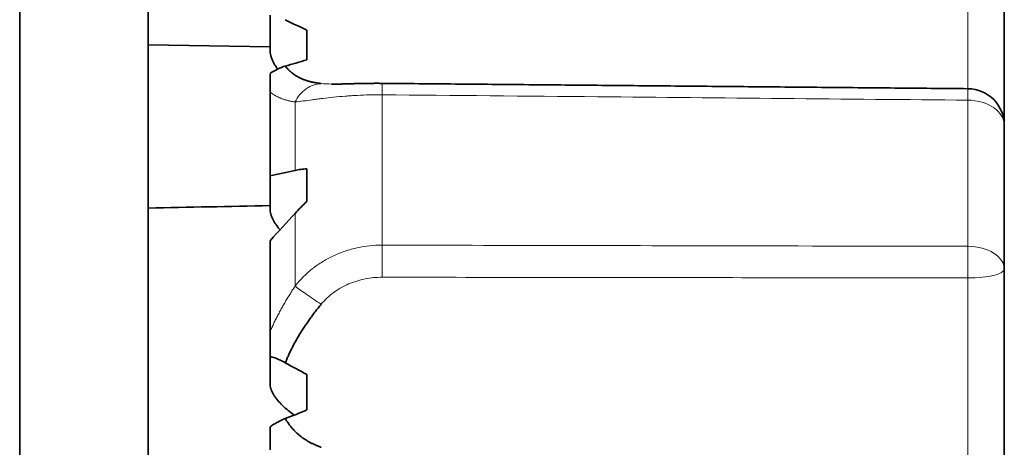
# Model space of a CAD drawing. Units: millimetres. Extents: x 43 to 288, y 9 to 201.
# Drawn here: x 49 to 57, y 100 to 103 of the extents above; entities that cross this region are included whole.
import ezdxf

# ---------------------------------------------------------------- set-up
doc = ezdxf.new("R2010")
doc.units = ezdxf.units.MM
doc.layers.add('1', color=7, linetype='Continuous', true_color=0xffffff)

msp = doc.modelspace()

# ---------------------------------------------------------------- linework, layer by layer
at = {"layer": '1', "color": 18, "linetype": 'Continuous', "lineweight": 35}
for p, q in [((49.2326, 108.503), (49.2326, 94.8715)), ((50.2826, 108.4111), (50.2826, 94.5213)), ((57.2786, 103.8171), (57.2786, 102.2865)), ((51.2786, 103.1865), (51.2786, 102.9034)), ((51.5786, 102.8234), (51.5786, 103.0645)), ((51.2787, 102.9273), (50.2826, 102.9446)), ((51.2786, 101.8739), (51.2786, 102.5587)), ((57.2786, 102.2865), (57.2786, 101.1128)), ((51.2786, 101.8739), (51.2786, 101.6047)), ((51.5786, 101.9325), (51.5786, 101.6656)), ((51.2786, 100.6042), (51.2786, 101.3456)), ((57.2786, 101.1128), (57.2786, 99.2743)), ((51.2786, 100.3989), (51.2786, 100.1767)), ((51.5786, 99.9642), (51.5786, 100.2538))]:
    msp.add_line(p, q, dxfattribs=at)
at = {"layer": '1', "color": 8, "linetype": 'Continuous', "lineweight": 18}
for p, q in [((56.9813, 102.5863), (56.9813, 103.808)), ((52.1954, 102.5368), (52.1954, 101.3093)), ((51.4826, 101.919), (51.4826, 102.4781)), ((56.9813, 101.2998), (56.9813, 102.4928)), ((51.4826, 100.9756), (51.4826, 101.5685)), ((56.9813, 99.5725), (56.9813, 101.0416))]:
    msp.add_line(p, q, dxfattribs=at)
at = {"layer": '1', "color": 18, "linetype": 'Continuous', "lineweight": 35}
msp.add_arc((56.9786, 102.2865), 0.3, 0, 89.47796, dxfattribs=at)
for centre, major_axis, ratio, start_param, end_param in [((51.9149, 103.76), (1.9628, -0.91), 0.357022, 4.61632, 4.706582), ((51.9149, 103.7836), (-1.9628, -0.91), 0.357022, 1.146645, 1.236906), ((51.9149, 100.744), (1.9708, -1.0221), 0.265901, 4.58931, 4.679571), ((51.9149, 100.7725), (-1.9708, -1.0221), 0.265901, 1.173655, 1.263916)]:
    msp.add_ellipse(centre, major_axis=major_axis, ratio=ratio, start_param=start_param, end_param=end_param, dxfattribs=at)
at = {"layer": '1', "color": 8, "linetype": 'Continuous', "lineweight": 18}
for centre, major_axis, ratio, start_param, end_param in [((52.1928, 102.3302), (0.0027, 0.3), 0.00333, 5.471997, 6.283658), ((56.9786, 102.2865), (0.0027, 0.3), 0.003389, 5.47086, 6.283741), ((56.9786, 102.2865), (-0.3, 0), 0.687787, 3.141593, 4.703662), ((52.1928, 101.1227), (0.0006, 0.3), 0.00954, 4.45856, 5.383976), ((56.9786, 101.1128), (-0.3, 0), 0.623126, 3.141593, 4.703662), ((56.9786, 101.1128), (0.0006, 0.3), 0.009494, 4.472601, 5.385114), ((56.9786, 101.1128), (-0.3, 0), 0.237524, 1.579523, 3.141593)]:
    msp.add_ellipse(centre, major_axis=major_axis, ratio=ratio, start_param=start_param, end_param=end_param, dxfattribs=at)
at = {"layer": '1', "color": 18, "linetype": 'Continuous', "lineweight": 35}
for points, knots in [([(51.2786, 102.9034), (51.2786, 102.8958), (51.2792, 102.888), (51.2813, 102.8722), (51.2845, 102.8562), (51.2897, 102.8398), (51.2959, 102.823), (51.2995, 102.8147), (51.3075, 102.7981), (51.3119, 102.7898), (51.3216, 102.7734), (51.3269, 102.7652), (51.335, 102.7535), (51.3375, 102.7501), (51.3401, 102.7466)], [0, 0, 0, 0, 0.155485, 0.155485, 0.31097, 0.466455, 0.466455, 0.62194, 0.62194, 0.777425, 0.777425, 0.932909, 0.932909, 1, 1, 1, 1]), ([(51.2786, 102.7098), (51.2986, 102.7241), (51.3193, 102.7365), (51.3618, 102.7573), (51.3831, 102.7654), (51.4043, 102.7715)], [0, 0, 0, 0, 0.5, 0.5, 1, 1, 1, 1]), ([(51.4033, 102.7705), (51.405, 102.7682), (51.4085, 102.7637), (51.4141, 102.7571), (51.4197, 102.7507), (51.4256, 102.7444), (51.4316, 102.7382), (51.4378, 102.7323), (51.4442, 102.7264), (51.4508, 102.7208), (51.4576, 102.7153), (51.4645, 102.7099), (51.4716, 102.7047), (51.4789, 102.6997), (51.4864, 102.6948), (51.4941, 102.6901), (51.5019, 102.6856), (51.5099, 102.6812), (51.5181, 102.6769), (51.5265, 102.6729), (51.5351, 102.669), (51.5438, 102.6652), (51.5527, 102.6616), (51.5618, 102.6582), (51.5711, 102.655), (51.5805, 102.6519), (51.5902, 102.6489), (51.6, 102.6462), (51.61, 102.6436), (51.6202, 102.6411), (51.6305, 102.6389), (51.6411, 102.6368), (51.6518, 102.6348), (51.6627, 102.633), (51.6738, 102.6314), (51.685, 102.63), (51.6926, 102.6291), (51.6965, 102.6287)], [0, 0, 0, 0, 0.026242, 0.052587, 0.07904, 0.105603, 0.132279, 0.159072, 0.185986, 0.213022, 0.240185, 0.267478, 0.294903, 0.322463, 0.350162, 0.378002, 0.405987, 0.434118, 0.4624, 0.490834, 0.519423, 0.548171, 0.577078, 0.606149, 0.635386, 0.66479, 0.694365, 0.724113, 0.754036, 0.784137, 0.814418, 0.844881, 0.875527, 0.906361, 0.937383, 0.968595, 1, 1, 1, 1]), ([(52.1955, 102.6302), (52.1912, 102.6302), (52.1814, 102.6303), (52.1661, 102.6304), (52.1496, 102.6304), (52.1331, 102.6304), (52.1168, 102.6303), (52.1007, 102.6302), (52.0847, 102.63), (52.0688, 102.6298), (52.0531, 102.6296), (52.0375, 102.6293), (52.0221, 102.629), (52.0069, 102.6287), (51.9919, 102.6284), (51.9772, 102.628), (51.9628, 102.6276), (51.9489, 102.6272), (51.9354, 102.6269), (51.9221, 102.6265), (51.9092, 102.6261), (51.8966, 102.6258), (51.8844, 102.6255), (51.8726, 102.6252), (51.8615, 102.6249), (51.851, 102.6247), (51.8409, 102.6245), (51.8309, 102.6244), (51.8212, 102.6243), (51.8119, 102.6242), (51.8031, 102.6242), (51.7964, 102.6242), (51.7927, 102.6242), (51.7917, 102.6243)], [0, 0, 0, 0, 0.02867, 0.065424, 0.102149, 0.138786, 0.17528, 0.21155, 0.247456, 0.283333, 0.319098, 0.354733, 0.390223, 0.425547, 0.460687, 0.495625, 0.53019, 0.563475, 0.596815, 0.629759, 0.66233, 0.694547, 0.72643, 0.758002, 0.789281, 0.816797, 0.845548, 0.875253, 0.90455, 0.933369, 0.961643, 0.989304, 1, 1, 1, 1]), ([(51.5786, 101.9325), (51.562, 101.9313), (51.5456, 101.9296), (51.5134, 101.9251), (51.4978, 101.9223), (51.4826, 101.919)], [0, 0, 0, 0, 0.5, 0.5, 1, 1, 1, 1]), ([(51.4826, 101.5685), (51.4978, 101.585), (51.5135, 101.6015), (51.5456, 101.634), (51.562, 101.6499), (51.5786, 101.6656)], [0, 0, 0, 0, 0.5, 0.5, 1, 1, 1, 1]), ([(51.2786, 101.6047), (51.2786, 101.5979), (51.2792, 101.5909), (51.2813, 101.5765), (51.2845, 101.5619), (51.2897, 101.5467), (51.2959, 101.5312), (51.2995, 101.5234), (51.3075, 101.5078), (51.3119, 101.5001), (51.3216, 101.4845), (51.3269, 101.4767), (51.3411, 101.4573), (51.3503, 101.4459), (51.3602, 101.4348)], [0, 0, 0, 0, 0.13328, 0.13328, 0.26656, 0.399841, 0.399841, 0.533121, 0.533121, 0.666401, 0.666401, 0.799681, 0.799681, 1, 1, 1, 1]), ([(51.6965, 100.8269), (51.6921, 100.8217), (51.6836, 100.8113), (51.6709, 100.7957), (51.6584, 100.7801), (51.6462, 100.7645), (51.6343, 100.7489), (51.6225, 100.7332), (51.611, 100.7176), (51.5997, 100.702), (51.5886, 100.6863), (51.5778, 100.6707), (51.5672, 100.6551), (51.5568, 100.6395), (51.5466, 100.6239), (51.5367, 100.6083), (51.527, 100.5928), (51.5176, 100.5773), (51.5084, 100.5618), (51.4994, 100.5463), (51.4906, 100.5309), (51.482, 100.5155), (51.4737, 100.5002), (51.4656, 100.4849), (51.4578, 100.4696), (51.4502, 100.4544), (51.4428, 100.4392), (51.4356, 100.4241), (51.4287, 100.4091), (51.422, 100.3941), (51.4155, 100.3791), (51.4092, 100.3643), (51.4052, 100.3544), (51.4033, 100.3494)], [0, 0, 0, 0, 0.035443, 0.070641, 0.105597, 0.140314, 0.174794, 0.209041, 0.243058, 0.276849, 0.310417, 0.343764, 0.376895, 0.409813, 0.442522, 0.475025, 0.507326, 0.539429, 0.571338, 0.603057, 0.634589, 0.665938, 0.69711, 0.728108, 0.758937, 0.7896, 0.820102, 0.850449, 0.880643, 0.910691, 0.940596, 0.970365, 1, 1, 1, 1]), ([(51.4043, 100.3494), (51.3937, 100.3553), (51.3831, 100.3608), (51.362, 100.371), (51.3513, 100.3756), (51.3197, 100.3883), (51.2993, 100.3947), (51.2795, 100.3991)], [0, 0, 0, 0, 0.25, 0.25, 0.5, 0.5, 1, 1, 1, 1]), ([(51.2786, 100.1767), (51.2786, 100.1707), (51.2792, 100.1645), (51.2813, 100.1518), (51.2845, 100.1388), (51.2897, 100.125), (51.2959, 100.1108), (51.2995, 100.1037), (51.3075, 100.0894), (51.3119, 100.0822), (51.3216, 100.0677), (51.3269, 100.0604), (51.3439, 100.0385), (51.3565, 100.0242), (51.384, 99.9961), (51.399, 99.9823), (51.4301, 99.9561), (51.4463, 99.9436), (51.4675, 99.9285), (51.4719, 99.9255), (51.4763, 99.9225)], [0, 0, 0, 0, 0.07991, 0.07991, 0.159821, 0.239731, 0.239731, 0.319642, 0.319642, 0.399552, 0.399552, 0.479463, 0.479463, 0.639284, 0.639284, 0.799105, 0.799105, 0.958926, 0.958926, 1, 1, 1, 1]), ([(51.2792, 99.8263), (51.2891, 99.8334), (51.2992, 99.8402), (51.3197, 99.8532), (51.3302, 99.8594), (51.3619, 99.8768), (51.3831, 99.8866), (51.4043, 99.8948)], [0, 0, 0, 0, 0.25, 0.25, 0.5, 0.5, 1, 1, 1, 1]), ([(51.4033, 99.8939), (51.405, 99.8908), (51.4085, 99.8847), (51.4141, 99.8757), (51.4197, 99.8668), (51.4256, 99.8581), (51.4316, 99.8494), (51.4378, 99.841), (51.4442, 99.8326), (51.4508, 99.8244), (51.4576, 99.8164), (51.4645, 99.8085), (51.4716, 99.8007), (51.4789, 99.7931), (51.4864, 99.7856), (51.4941, 99.7782), (51.5019, 99.7711), (51.5099, 99.764), (51.5181, 99.7571), (51.5265, 99.7504), (51.5351, 99.7438), (51.5438, 99.7373), (51.5527, 99.731), (51.5618, 99.7249), (51.5711, 99.7189), (51.5805, 99.7131), (51.5902, 99.7074), (51.6, 99.7018), (51.61, 99.6965), (51.6202, 99.6913), (51.6305, 99.6862), (51.6411, 99.6813), (51.6518, 99.6765), (51.6627, 99.6719), (51.6738, 99.6675), (51.685, 99.6632), (51.6926, 99.6605), (51.6965, 99.6592)], [0, 0, 0, 0, 0.026242, 0.052587, 0.07904, 0.105603, 0.132279, 0.159072, 0.185986, 0.213022, 0.240185, 0.267478, 0.294903, 0.322463, 0.350162, 0.378002, 0.405987, 0.434118, 0.4624, 0.490834, 0.519423, 0.548171, 0.577078, 0.606149, 0.635386, 0.66479, 0.694365, 0.724113, 0.754036, 0.784137, 0.814418, 0.844881, 0.875527, 0.906361, 0.937383, 0.968595, 1, 1, 1, 1])]:
    msp.add_open_spline(points, degree=3, knots=knots, dxfattribs=at)
for points, degree in [([(51.2786, 102.5587), (51.2786, 102.7086)], 1), ([(51.7797, 102.6244), (51.7851, 102.6243), (51.7907, 102.6243), (51.7963, 102.6242)], 3), ([(56.9814, 102.5865), (54.5884, 102.6082), (52.1955, 102.6302)], 2), ([(51.4826, 101.919), (51.4146, 101.904), (51.3466, 101.889), (51.2786, 101.8739)], 3), ([(51.2786, 101.6324), (50.9466, 101.6255), (50.6146, 101.6187), (50.2826, 101.612)], 3), ([(51.2786, 101.3456), (51.3466, 101.4199), (51.4146, 101.4942), (51.4826, 101.5685)], 3), ([(51.2786, 100.3981), (51.2786, 100.6042)], 1), ([(51.2786, 99.6394), (51.2786, 99.8249)], 1)]:
    msp.add_open_spline(points, degree=degree, dxfattribs=at)
at = {"layer": '1', "color": 8, "linetype": 'Continuous', "lineweight": 18}
for points, knots in [([(51.6965, 102.6287), (51.6753, 102.6278), (51.6541, 102.6236), (51.613, 102.6091), (51.5931, 102.5988), (51.5559, 102.5726), (51.5386, 102.5567), (51.5076, 102.5204), (51.494, 102.5), (51.4826, 102.4781)], [0, 0, 0, 0, 0.25, 0.25, 0.5, 0.5, 0.75, 0.75, 1, 1, 1, 1]), ([(51.4826, 102.4781), (51.4787, 102.4786), (51.471, 102.4797), (51.4595, 102.4817), (51.4482, 102.4839), (51.4371, 102.4862), (51.4263, 102.4888), (51.4156, 102.4916), (51.4051, 102.4946), (51.3948, 102.4978), (51.3847, 102.5012), (51.3748, 102.5049), (51.365, 102.5087), (51.3555, 102.5127), (51.3462, 102.517), (51.3371, 102.5215), (51.3281, 102.5261), (51.3194, 102.531), (51.3108, 102.5361), (51.3025, 102.5414), (51.2943, 102.547), (51.2864, 102.5527), (51.2812, 102.5567), (51.2786, 102.5587)], [0, 0, 0, 0, 0.050112, 0.099918, 0.149427, 0.198647, 0.247587, 0.296255, 0.344661, 0.392812, 0.440719, 0.488389, 0.535834, 0.583062, 0.630083, 0.676907, 0.723543, 0.770002, 0.816294, 0.862429, 0.908418, 0.954272, 1, 1, 1, 1]), ([(52.1954, 102.5368), (52.1262, 102.5373), (52.0583, 102.5357), (51.9749, 102.5314), (51.9583, 102.5304), (51.9252, 102.5282), (51.9088, 102.527), (51.8602, 102.5231), (51.7972, 102.5173), (51.7377, 102.5105), (51.6944, 102.5052), (51.6801, 102.5034), (51.6524, 102.4998), (51.6388, 102.498), (51.5727, 102.4893), (51.5252, 102.4827), (51.4826, 102.4781)], [0, 0, 0, 0, 0.25, 0.25, 0.3125, 0.3125, 0.375, 0.375, 0.5, 0.625, 0.625, 0.6875, 0.6875, 0.75, 0.75, 1, 1, 1, 1]), ([(56.9813, 102.4928), (55.9736, 102.502), (54.966, 102.5113), (53.3707, 102.5259), (52.783, 102.5314), (52.1954, 102.5368)], [0, 0, 0, 0, 0.631624, 0.631624, 1, 1, 1, 1]), ([(51.4826, 100.9756), (51.5252, 101.0286), (51.5728, 101.0759), (51.6389, 101.1279), (51.6524, 101.1379), (51.6802, 101.1573), (51.6945, 101.1666), (51.7377, 101.1931), (51.7675, 101.2091), (51.8286, 101.2375), (51.86, 101.25), (51.9084, 101.2662), (51.9247, 101.2712), (51.9578, 101.2803), (51.9745, 101.2843), (52.0582, 101.3024), (52.1262, 101.3096), (52.1954, 101.3093)], [0, 0, 0, 0, 0.25, 0.25, 0.3125, 0.3125, 0.375, 0.375, 0.5, 0.5, 0.625, 0.625, 0.6875, 0.6875, 0.75, 0.75, 1, 1, 1, 1]), ([(52.1954, 101.3093), (53.1744, 101.3074), (54.1534, 101.3055), (55.7487, 101.3023), (56.365, 101.301), (56.9813, 101.2998)], [0, 0, 0, 0, 0.613684, 0.613684, 1, 1, 1, 1]), ([(52.1954, 101.0473), (52.148, 101.0474), (52.1012, 101.0429), (52.032, 101.0292), (52.0089, 101.0235), (51.964, 101.0097), (51.9201, 100.9937), (51.8782, 100.973), (51.8476, 100.9556), (51.8375, 100.9494), (51.8177, 100.9366), (51.808, 100.9299), (51.7609, 100.8952), (51.7268, 100.8632), (51.6965, 100.8269)], [0, 0, 0, 0, 0.25, 0.25, 0.375, 0.375, 0.5, 0.625, 0.625, 0.6875, 0.6875, 0.75, 0.75, 1, 1, 1, 1]), ([(56.9813, 101.0416), (56.1929, 101.0426), (55.4046, 101.0435), (53.8093, 101.0455), (53.0024, 101.0464), (52.1954, 101.0473)], [0, 0, 0, 0, 0.494151, 0.494151, 1, 1, 1, 1]), ([(51.2786, 100.6042), (51.2811, 100.6098), (51.286, 100.6209), (51.2936, 100.6377), (51.3014, 100.6544), (51.3093, 100.6712), (51.3174, 100.688), (51.3257, 100.7048), (51.3342, 100.7216), (51.3429, 100.7384), (51.3517, 100.7552), (51.3607, 100.7721), (51.3699, 100.7889), (51.3792, 100.8058), (51.3888, 100.8227), (51.3985, 100.8396), (51.4084, 100.8566), (51.4185, 100.8735), (51.4287, 100.8905), (51.4391, 100.9075), (51.4498, 100.9245), (51.4605, 100.9415), (51.4715, 100.9586), (51.4789, 100.9699), (51.4826, 100.9756)], [0, 0, 0, 0, 0.043647, 0.087408, 0.131291, 0.175306, 0.219463, 0.263769, 0.308235, 0.352868, 0.397678, 0.442672, 0.487861, 0.533251, 0.578851, 0.624669, 0.670713, 0.716991, 0.763511, 0.810281, 0.857307, 0.904598, 0.95216, 1, 1, 1, 1]), ([(51.4826, 100.9756), (51.494, 100.9669), (51.5076, 100.9569), (51.5386, 100.9345), (51.5559, 100.9223), (51.5931, 100.8964), (51.613, 100.8828), (51.6541, 100.855), (51.6753, 100.8408), (51.6965, 100.8269)], [0, 0, 0, 0, 0.25, 0.25, 0.5, 0.5, 0.75, 0.75, 1, 1, 1, 1])]:
    msp.add_open_spline(points, degree=3, knots=knots, dxfattribs=at)
msp.add_open_spline([(51.6965, 102.6287), (51.7217, 102.6261), (51.7494, 102.6249), (51.7797, 102.6244)], degree=3, dxfattribs=at)

doc.saveas('drawing.dxf')
